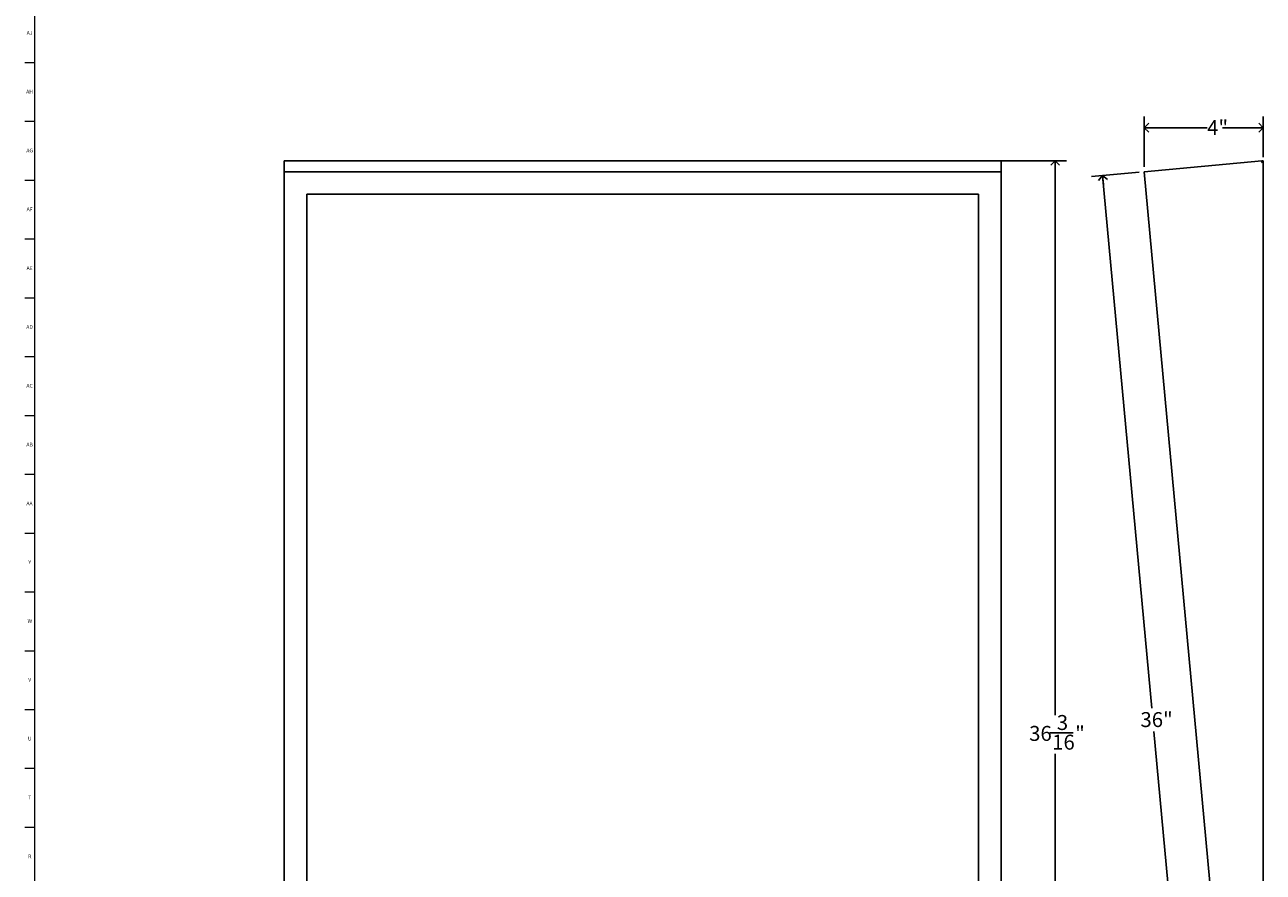
# Model space of a CAD drawing. Units: inches. Extents: x 0 to 90, y 0 to 120.
# Drawn here: x 0 to 42, y 29 to 57 of the extents above; entities that cross this region are included whole.
import ezdxf

# ---------------------------------------------------------------- set-up
doc = ezdxf.new("R2010")
doc.units = ezdxf.units.IN
doc.header["$MEASUREMENT"] = 0
doc.layers.add('DIMS', color=5, linetype='Continuous')
doc.layers.add('TITLE', color=8, linetype='Continuous')
doc.styles.add('SLDTEXTSTYLE0', font='TXT', dxfattribs={"width": 0.605})
doc.styles.add('SLDTEXTSTYLE1', font='TXT', dxfattribs={"width": 0.75})
doc.dimstyles.new('SLDDIMSTYLE0', dxfattribs={"dimtxt": 0.5, "dimasz": 0.3, "dimexe": 0, "dimexo": 0.0625, "dimgap": 0.125, "dimtad": 0, "dimtih": 1, "dimtoh": 1, "dimdec": 6, "dimrnd": 1e-09, "dimzin": 12, "dimdsep": 46, "dimlunit": 5, "dimtxsty": 'SLDTEXTSTYLE0', "dimblk1": 'OPEN90', "dimblk2": 'OPEN90', "dimsah": 1, "dimcen": 0.09, "dimadec": 0, "dimazin": 3, "dimtfac": 1, "dimtofl": 0, "dimtmove": 0, "dimatfit": 3, "dimldrblk": 'OPEN90', "dimfxl": 1, "dimfrac": 2, "dimtolj": 1, "dimtzin": 12, "dimarcsym": 0})
doc.dimstyles.new('SLDDIMSTYLE1', dxfattribs={"dimtxt": 0.5, "dimasz": 0.3, "dimexe": 0, "dimexo": 0.0625, "dimgap": 0.125, "dimtad": 0, "dimtih": 1, "dimtoh": 1, "dimrnd": 1e-09, "dimzin": 12, "dimdsep": 46, "dimlunit": 5, "dimtxsty": 'SLDTEXTSTYLE0', "dimblk1": 'OPEN90', "dimblk2": 'OPEN90', "dimsah": 1, "dimcen": 0.09, "dimadec": 0, "dimazin": 3, "dimtfac": 1, "dimtofl": 0, "dimtmove": 0, "dimatfit": 3, "dimldrblk": 'OPEN90', "dimfxl": 1, "dimfrac": 2, "dimtolj": 1, "dimtzin": 12, "dimarcsym": 0})

# ---------------------------------------------------------------- blocks, each defined once
blk = doc.blocks.new('_Open90')
at = {"color": 0, "linetype": 'ByBlock', "lineweight": -2}
for p, q in [((0, 0), (-1, 0)), ((-0.5, 0.5), (0, 0)), ((0, 0), (-0.5, -0.5))]:
    blk.add_line(p, q, dxfattribs=at)
blk = doc.blocks.new('_D')
at = {"layer": 'DIMS'}
for p, q in [((32.846, 52.787), (35.041, 52.787)), ((34.666, 52.787), (34.666, 34.235)), ((34.493, 33.634), (35.264, 33.634)), ((34.666, 16.572), (34.666, 32.932)), ((33.021, 16.572), (35.041, 16.572))]:
    blk.add_line(p, q, dxfattribs=at)
at = {"layer": 'DIMS', "xscale": 0.3, "yscale": 0.3}
for p, rotation in [((34.666, 52.787, -1.657), 90), ((34.666, 16.572, -1.657), 270)]:
    blk.add_blockref('_Open90', p, dxfattribs=dict(at, rotation=rotation))
at = {"layer": 'DIMS', "char_height": 0.5, "attachment_point": 1, "style": 'SLDTEXTSTYLE0'}
for s, insert in [('3', (34.722, 34.235)), ('36', (33.795, 33.87)), ('"', (35.336, 33.87)), ('16', (34.566, 33.577))]:
    blk.add_mtext(s, dxfattribs=dict(at, insert=insert))
blk = doc.blocks.new('_D_1')
at = {"layer": 'DIMS'}
for p, q in [((37.484, 52.405), (35.883, 52.257)), ((36.256, 52.291), (37.899, 34.466)), ((39.56, 16.444), (37.971, 33.688)), ((40.787, 16.557), (39.186, 16.409))]:
    blk.add_line(p, q, dxfattribs=at)
at = {"layer": 'DIMS', "xscale": 0.3, "yscale": 0.3}
for p, rotation in [((36.256, 52.291), 95.2651932627), ((39.56, 16.444), 275.2651932627)]:
    blk.add_blockref('_Open90', p, dxfattribs=dict(at, rotation=rotation))
at = {"layer": 'DIMS', "insert": (37.522, 34.333), "char_height": 0.5, "attachment_point": 1, "style": 'SLDTEXTSTYLE0'}
blk.add_mtext('36"', dxfattribs=at)
blk = doc.blocks.new('_D_2')
at = {"layer": 'DIMS'}
for p, q in [((37.65, 52.587), (37.65, 54.264)), ((41.633, 52.903), (41.633, 54.264)), ((37.65, 53.889), (39.754, 53.889)), ((41.633, 53.889), (40.267, 53.889))]:
    blk.add_line(p, q, dxfattribs=at)
at = {"layer": 'DIMS', "xscale": 0.3, "yscale": 0.3, "rotation": 180}
blk.add_blockref('_Open90', (37.65, 53.889), dxfattribs=at)
at = {"layer": 'DIMS', "xscale": 0.3, "yscale": 0.3}
blk.add_blockref('_Open90', (41.633, 53.889), dxfattribs=at)
at = {"layer": 'DIMS', "insert": (39.754, 54.145), "char_height": 0.5, "attachment_point": 1, "style": 'SLDTEXTSTYLE0'}
blk.add_mtext('4"', dxfattribs=at)

msp = doc.modelspace()

# ---------------------------------------------------------------- linework, layer by layer
at = {"color": 7, "linetype": 'Continuous', "lineweight": 25}
for p, q in [((8.8546364, 52.7824166), (8.8546364, 52.4199037)), ((8.8546364, 52.7824166), (9.0296364, 52.7824166)), ((9.0296364, 52.7870049), (32.6796364, 52.7870049)), ((9.0296364, 52.7824166), (9.0296364, 52.7870049)), ((32.6796364, 52.7824166), (32.6796364, 52.7870049)), ((32.6796364, 52.7824166), (32.8546364, 52.7824166)), ((32.8546364, 52.7824166), (32.8546364, 52.4199037)), ((41.5835175, 52.7824166), (37.6497656, 52.4199037)), ((41.5835175, 52.7824166), (41.6333066, 52.7870049)), ((41.5835175, 52.7824166), (41.5881058, 52.7326276)), ((41.5881058, 52.7326276), (41.6333066, 52.7367931)), ((41.6333066, 52.7870049), (41.6333066, 52.7367931)), ((41.6333066, 16.5720547), (41.6333066, 52.7367931)), ((8.8546364, 52.4199037), (32.8546364, 52.4199037)), ((8.8546364, 52.4199037), (8.8546364, 16.5720547)), ((32.8546364, 52.4199037), (32.8546364, 16.5720547)), ((37.6497656, 52.4199037), (40.9533066, 16.5720547)), ((32.1046364, 51.6730682), (9.6046364, 51.6730682)), ((9.6046364, 51.6730682), (9.6046364, 17.3188902)), ((32.1046364, 17.3188902), (32.1046364, 51.6730682))]:
    msp.add_line(p, q, dxfattribs=at)
at = {"layer": 'TITLE', "linetype": 'Continuous', "lineweight": 18}
for p, q in [((0.5, 0.5), (0.5, 119.5)), ((0.5, 56.0629921), (0.1653543, 56.0629921)), ((0.5, 54.0944882), (0.1653543, 54.0944882)), ((0.5, 52.1259843), (0.1653543, 52.1259843)), ((0.5, 50.1574803), (0.1653543, 50.1574803)), ((0.5, 48.1889764), (0.1653543, 48.1889764)), ((0.5, 46.2204724), (0.1653543, 46.2204724)), ((0.5, 44.2519685), (0.1653543, 44.2519685)), ((0.5, 42.2834646), (0.1653543, 42.2834646)), ((0.5, 40.3149606), (0.1653543, 40.3149606)), ((0.5, 38.3464567), (0.1653543, 38.3464567)), ((0.5, 36.3779528), (0.1653543, 36.3779528)), ((0.5, 34.4094488), (0.1653543, 34.4094488)), ((0.5, 32.4409449), (0.1653543, 32.4409449)), ((0.5, 30.4724409), (0.1653543, 30.4724409))]:
    msp.add_line(p, q, dxfattribs=at)

# ---------------------------------------------------------------- texts
at = {"layer": 'TITLE', "char_height": 0.125, "attachment_point": 2, "style": 'SLDTEXTSTYLE1'}
for s, insert in [('AJ', (0.3265284, 57.1285875)), ('AH', (0.3273242, 55.1600836)), ('AG', (0.3272084, 53.1915797)), ('AF', (0.326297, 51.2230757)), ('AE', (0.3278739, 49.2545718)), ('AD', (0.3261378, 47.2860679)), ('AC', (0.3263259, 45.3175639)), ('AB', (0.3267021, 43.34906)), ('AA', (0.3225788, 41.380556)), ('Y', (0.3321997, 39.4120521)), ('W', (0.3327784, 37.4435482)), ('V', (0.330753, 35.4750442)), ('U', (0.3328508, 33.5065403)), ('T', (0.332301, 31.5380364)), ('R', (0.3309266, 29.5695324))]:
    msp.add_mtext(s, dxfattribs=dict(at, insert=insert))

# ---------------------------------------------------------------- dimensions: what is measured, and where the dimension line sits
at = {"layer": 'DIMS'}
dim = msp.add_linear_dim(base=(41.6333066, 53.8893671), p1=(37.6497656, 52.4199037), p2=(41.6333066, 52.7367931), dimstyle='SLDDIMSTYLE1', dxfattribs=at)
dim.commit()
dim.dimension.update_dxf_attribs({"geometry": '_D_2', "text_midpoint": (40.010291, 53.8893671), "dimtype": 160})
for base, p1, p2, angle, dimstyle, picture, middle in [((34.66566, 16.5720547), (32.6796364, 52.7870049), (32.8546364, 16.5720547), 90, 'SLDDIMSTYLE0', '_D', (34.66566, 33.5837388)), ((39.5598553, 16.4436419), (37.6497656, 52.4199037), (40.9533066, 16.5720547), 275.26519326, 'SLDDIMSTYLE1', '_D_1', (37.9348528, 34.077098))]:
    dim = msp.add_linear_dim(base=base, p1=p1, p2=p2, angle=angle, dimstyle=dimstyle, dxfattribs=at)
    dim.commit()
    dim.dimension.update_dxf_attribs({"geometry": picture, "text_midpoint": middle, "dimtype": 160})

doc.saveas('drawing.dxf')
